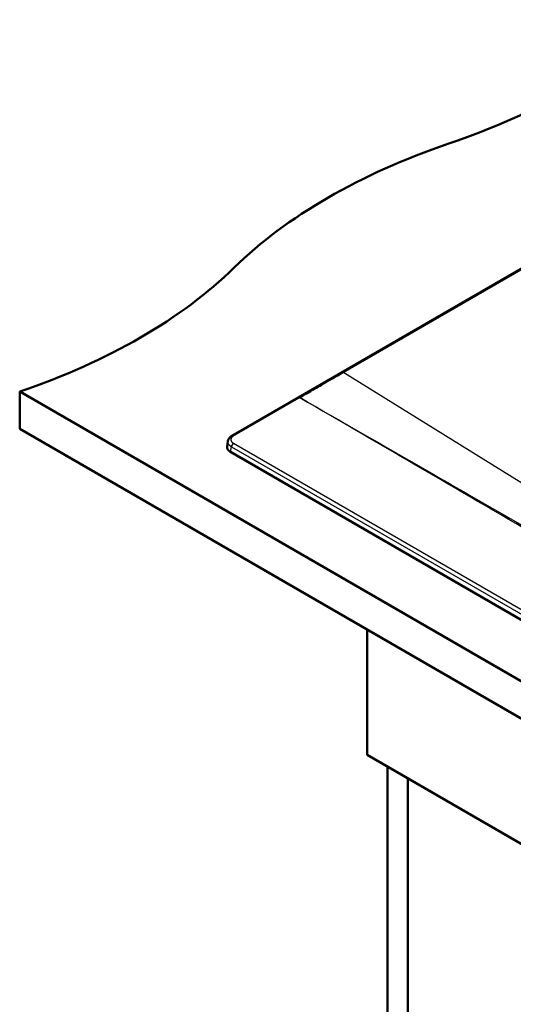
# Model space of a CAD drawing. Units: millimetres. Extents: x 0 to 2100, y 0 to 2970.
# Drawn here: x 789 to 1114, y 1307 to 1956 of the extents above; entities that cross this region are included whole.
import ezdxf

# ---------------------------------------------------------------- set-up
doc = ezdxf.new("R2010")
doc.units = ezdxf.units.MM
doc.header["$LTSCALE"] = 10
doc.layers.add('Visible Edges(ISO)', color=7, linetype='Continuous', lineweight=50)
doc.layers.add('Visible Tangent Edges(ISO)', color=7, linetype='Continuous', lineweight=25)

msp = doc.modelspace()

# ---------------------------------------------------------------- linework, layer by layer
at = {"layer": 'Visible Edges(ISO)'}
for p, q in [((1270.87, 1879.5), (928.59, 1681.89)), ((1199.26, 1837.81), (1001.57, 1723.67)), ((788.59, 1710.96), (788.59, 1686.47)), ((788.59, 1710.96), (1424.99, 1343.54)), ((978.71, 1703.89), (978.71, 1703.89)), ((983.61, 1701.08), (983.61, 1701.08)), ((1424.99, 1319.04), (788.59, 1686.47)), ((925.35, 1674.85), (925.88, 1678.31)), ((927.66, 1671.19), (1355.44, 1424.21)), ((1017.69, 1471.73), (1017.69, 1554.2)), ((1017.69, 1471.73), (1335.89, 1288.02)), ((1031.13, 949.01), (1031.13, 1463.97)), ((1044.56, 956.77), (1044.56, 1456.22))]:
    msp.add_line(p, q, dxfattribs=at)
for centre, start_param, end_param in [((868.28, 2073.2), 2.103514, 2.608875), ((1274.58, 1675.32), 5.245107, 5.750467), ((585.44, 1909.9), 2.103514, 2.608875)]:
    msp.add_ellipse(centre, major_axis=(-400, 0), ratio=0.57735, start_param=start_param, end_param=end_param, dxfattribs=at)
for points, knots in [([(973.26, 1707), (973.26, 1707), (973.26, 1707), (973.26, 1707), (973.26, 1707), (973.26, 1707), (973.26, 1707), (973.26, 1707), (973.26, 1707), (973.26, 1707), (973.26, 1707.01), (973.26, 1707.01), (973.26, 1707.01), (973.26, 1707.01), (973.27, 1707.02), (973.3, 1707.05), (973.34, 1707.09), (973.48, 1707.18), (973.62, 1707.28), (974.05, 1707.56), (974.49, 1707.83), (975.81, 1708.64), (977.09, 1709.4), (980.97, 1711.7), (984.57, 1713.8), (992.03, 1718.15), (996.97, 1721.01), (1001.57, 1723.67)], [0.001128, 0.001128, 0.001128, 0.001128, 0.001138, 0.001138, 0.001183, 0.001183, 0.001261, 0.001261, 0.001496, 0.001496, 0.001887, 0.001887, 0.002293, 0.002293, 0.005393, 0.005393, 0.013499, 0.013499, 0.036418, 0.036418, 0.108026, 0.108026, 0.321279, 0.321279, 0.937761, 0.937761, 1.891658, 1.891658, 1.891658, 1.891658]), ([(925.88, 1678.31), (925.96, 1678.84), (926.14, 1679.36), (926.7, 1680.3), (927.07, 1680.74), (927.83, 1681.4), (928.19, 1681.66), (928.59, 1681.89)], [0, 0, 0, 0, 0.196977, 0.196977, 0.3994904, 0.3994904, 0.5538411, 0.5538411, 0.5538411, 0.5538411]), ([(925.35, 1674.84), (925.34, 1674.79), (925.33, 1674.73), (925.33, 1674.64), (925.32, 1674.6), (925.32, 1674.54), (925.32, 1674.52), (925.32, 1674.49), (925.32, 1674.47), (925.32, 1674.46), (925.32, 1674.45), (925.32, 1674.44), (925.32, 1674.42), (925.32, 1674.4), (925.32, 1674.36), (925.32, 1674.34), (925.32, 1674.28), (925.33, 1674.24), (925.33, 1674.13), (925.34, 1674.05), (925.37, 1673.9), (925.38, 1673.82), (925.42, 1673.67), (925.44, 1673.6), (925.49, 1673.45), (925.52, 1673.38), (925.58, 1673.23), (925.61, 1673.16), (925.69, 1673.02), (925.72, 1672.95), (925.81, 1672.81), (925.86, 1672.74), (925.95, 1672.6), (926.01, 1672.54), (926.12, 1672.4), (926.17, 1672.34), (926.3, 1672.21), (926.36, 1672.14), (926.49, 1672.02), (926.56, 1671.95), (926.71, 1671.83), (926.79, 1671.77), (926.95, 1671.65), (927.03, 1671.59), (927.18, 1671.48), (927.24, 1671.44), (927.33, 1671.38), (927.36, 1671.37), (927.44, 1671.32), (927.5, 1671.28), (927.59, 1671.22), (927.63, 1671.2), (927.66, 1671.18)], [0.4446754, 0.4446754, 0.4446754, 0.4446754, 0.4674008, 0.4674008, 0.4836295, 0.4836295, 0.4918147, 0.4918147, 0.4959074, 0.4987402, 0.4987402, 0.5, 0.5, 0.508204, 0.508204, 0.5163721, 0.5163721, 0.5326024, 0.5326024, 0.5646671, 0.5646671, 0.5962577, 0.5962577, 0.6274434, 0.6274434, 0.6582989, 0.6582989, 0.6889041, 0.6889041, 0.7193434, 0.7193434, 0.749704, 0.749704, 0.7800744, 0.7800744, 0.8105432, 0.8105432, 0.8411973, 0.8411973, 0.8721201, 0.8721201, 0.9033908, 0.9033908, 0.9350831, 0.9350831, 0.9594515, 0.9594515, 0.9672651, 0.9672651, 0.9881094, 0.9881094, 1, 1, 1, 1])]:
    msp.add_open_spline(points, degree=3, knots=knots, dxfattribs=at)
msp.add_open_spline([(1010.13, 1685.89), (1010.13, 1685.89), (1010.13, 1685.89), (1010.13, 1685.89)], degree=3, dxfattribs=at)
at = {"layer": 'Visible Tangent Edges(ISO)'}
for p, q in [((1166.01, 1621.84), (1001.57, 1723.67)), ((973.26, 1707), (929.59, 1681.79)), ((991.76, 1696.41), (991.76, 1696.41)), ((997.52, 1693.12), (997.52, 1693.12)), ((927.66, 1671.19), (928.18, 1674.59)), ((928.18, 1674.59), (1355.44, 1427.92)), ((929.59, 1676.9), (1356.85, 1430.22))]:
    msp.add_line(p, q, dxfattribs=at)
for centre, major_axis, ratio, start_param, end_param in [((998.95, 1691.67), (2, 0.07), 0.673155, 2.039933, 2.040387), ((929.59, 1680.15), (-1, 1.73), 0.577352, 5.498037, 6.282771), ((1003.46, 1687.42), (7.12, 0), 0.57735, 5.90801, 5.908226), ((929.59, 1675.27), (1, 1.73), 0.577351, 0.785374, 2.268921)]:
    msp.add_ellipse(centre, major_axis=major_axis, ratio=ratio, start_param=start_param, end_param=end_param, dxfattribs=at)
for points in [[(1136.11, 1612.13), (1081.82, 1643.75), (1027.54, 1675.38), (973.26, 1707)], [(999.61, 1691.92), (999.61, 1691.92), (999.61, 1691.92), (999.61, 1691.92)]]:
    msp.add_open_spline(points, degree=3, dxfattribs=at)
for points, knots in [([(973.26, 1707), (1000.65, 1691.33), (1028.04, 1675.63), (1055.42, 1659.89), (1082.8, 1644.16), (1110.16, 1628.39), (1137.51, 1612.6)], [0, 0, 0, 0, 0.1156823, 0.1156823, 0.1156823, 0.2313646, 0.2313646, 0.2313646, 0.2313646]), ([(929.59, 1681.79), (929.51, 1681.74), (929.43, 1681.7), (929.31, 1681.62), (929.26, 1681.58), (929.14, 1681.5), (929.07, 1681.45), (928.94, 1681.35), (928.88, 1681.3), (928.76, 1681.19), (928.7, 1681.14), (928.59, 1681.03), (928.54, 1680.97), (928.42, 1680.84), (928.36, 1680.77), (928.25, 1680.61), (928.2, 1680.53), (928.14, 1680.44), (928.14, 1680.43), (928.09, 1680.34), (928.04, 1680.26), (927.97, 1680.09), (927.94, 1680.01), (927.92, 1679.91), (927.91, 1679.9), (927.88, 1679.79), (927.86, 1679.69), (927.83, 1679.49), (927.83, 1679.39), (927.83, 1679.24), (927.84, 1679.19), (927.85, 1679.04), (927.87, 1678.94), (927.9, 1678.83), (927.9, 1678.82), (927.93, 1678.72), (927.96, 1678.64), (928.03, 1678.46), (928.07, 1678.38), (928.17, 1678.21), (928.22, 1678.12), (928.31, 1677.99), (928.35, 1677.94), (928.42, 1677.86), (928.45, 1677.82), (928.53, 1677.73), (928.58, 1677.67), (928.69, 1677.56), (928.75, 1677.51), (928.87, 1677.4), (928.94, 1677.35), (929.07, 1677.25), (929.13, 1677.2), (929.27, 1677.1), (929.35, 1677.05), (929.47, 1676.97), (929.53, 1676.94), (929.59, 1676.9)], [0, 0, 0, 0, 0.034838, 0.034838, 0.058878, 0.058878, 0.094158, 0.094158, 0.129331, 0.129331, 0.164666, 0.164666, 0.2, 0.2, 0.247016, 0.247016, 0.294124, 0.294124, 0.299941, 0.299941, 0.346786, 0.346786, 0.393821, 0.393821, 0.4, 0.4, 0.456309, 0.456309, 0.512586, 0.512586, 0.538962, 0.538962, 0.59536, 0.59536, 0.6, 0.6, 0.649199, 0.649199, 0.698441, 0.698441, 0.747363, 0.747363, 0.777615, 0.777615, 0.8, 0.8, 0.83534, 0.83534, 0.870746, 0.870746, 0.905871, 0.905871, 0.940657, 0.940657, 0.974682, 0.974682, 1, 1, 1, 1]), ([(928.18, 1674.59), (928.11, 1674.64), (928.05, 1674.68), (927.98, 1674.72), (927.92, 1674.76), (927.85, 1674.8), (927.79, 1674.85), (927.73, 1674.89), (927.67, 1674.93), (927.61, 1674.98), (927.55, 1675.02), (927.49, 1675.07), (927.43, 1675.11), (927.38, 1675.16), (927.32, 1675.2), (927.27, 1675.25), (927.22, 1675.29), (927.16, 1675.34), (927.11, 1675.39), (927.06, 1675.43), (927.02, 1675.48), (926.97, 1675.53), (926.92, 1675.57), (926.87, 1675.62), (926.83, 1675.67), (926.79, 1675.72), (926.74, 1675.77), (926.7, 1675.81), (926.66, 1675.86), (926.62, 1675.91), (926.58, 1675.96), (926.54, 1676.01), (926.51, 1676.06), (926.47, 1676.11), (926.44, 1676.16), (926.4, 1676.21), (926.37, 1676.26), (926.34, 1676.31), (926.31, 1676.36), (926.28, 1676.41), (926.25, 1676.46), (926.22, 1676.51), (926.19, 1676.56), (926.17, 1676.61), (926.14, 1676.66), (926.12, 1676.71), (926.1, 1676.76), (926.08, 1676.81), (926.05, 1676.86), (926.03, 1676.91), (926.02, 1676.96), (926, 1677.01), (925.98, 1677.06), (925.97, 1677.11), (925.95, 1677.16), (925.94, 1677.21), (925.92, 1677.26), (925.91, 1677.31), (925.9, 1677.36), (925.89, 1677.41), (925.88, 1677.46), (925.87, 1677.51), (925.87, 1677.56), (925.86, 1677.61), (925.86, 1677.62), (925.86, 1677.63), (925.86, 1677.64), (925.85, 1677.68), (925.85, 1677.72), (925.85, 1677.76), (925.85, 1677.81), (925.85, 1677.86), (925.85, 1677.91), (925.85, 1678.01), (925.85, 1678.1), (925.86, 1678.2), (925.86, 1678.24), (925.87, 1678.27), (925.88, 1678.31)], [0, 0, 0, 0, 0.0229062, 0.0229062, 0.0229062, 0.0457053, 0.0457053, 0.0457053, 0.0683973, 0.0683973, 0.0683973, 0.0909824, 0.0909824, 0.0909824, 0.1134608, 0.1134608, 0.1134608, 0.1358326, 0.1358326, 0.1358326, 0.1580979, 0.1580979, 0.1580979, 0.1802571, 0.1802571, 0.1802571, 0.2023101, 0.2023101, 0.2023101, 0.2242572, 0.2242572, 0.2242572, 0.2460986, 0.2460986, 0.2460986, 0.2678344, 0.2678344, 0.2678344, 0.2894647, 0.2894647, 0.2894647, 0.3109899, 0.3109899, 0.3109899, 0.33241, 0.33241, 0.33241, 0.3537252, 0.3537252, 0.3537252, 0.3749357, 0.3749357, 0.3749357, 0.3960417, 0.3960417, 0.3960417, 0.4170434, 0.4170434, 0.4170434, 0.437941, 0.437941, 0.437941, 0.4587346, 0.4587346, 0.4587346, 0.4623498, 0.4623498, 0.4623498, 0.4794246, 0.4794246, 0.4794246, 0.500011, 0.500011, 0.500011, 0.539663, 0.539663, 0.539663, 0.5552052, 0.5552052, 0.5552052, 0.5552052])]:
    msp.add_open_spline(points, degree=3, knots=knots, dxfattribs=at)

doc.saveas('drawing.dxf')
